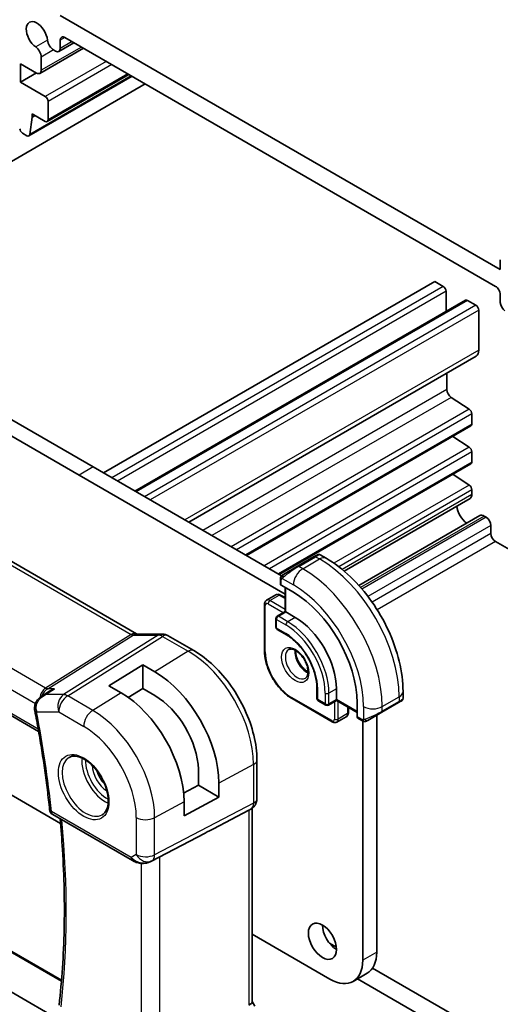
# Model space of a CAD drawing. Units: millimetres. Extents: x 14 to 2205, y 8 to 430.
# Drawn here: x 259 to 295, y 107 to 182 of the extents above; entities that cross this region are included whole.
import ezdxf

# ---------------------------------------------------------------- set-up
doc = ezdxf.new("R2010")
doc.units = ezdxf.units.MM
doc.layers.add('Visible (ISO)', color=7, linetype='Continuous', lineweight=35)
doc.layers.add('Visible Narrow (ISO)', color=7, linetype='Continuous', lineweight=25)

msp = doc.modelspace()

# ---------------------------------------------------------------- linework, layer by layer
at = {"layer": 'Visible (ISO)'}
for p, q in [((294.8897, 162.7328), (261.6556, 181.921)), ((261.6557, 179.427), (261.6557, 180.0431)), ((262.0092, 180.2472), (294.5361, 161.4673)), ((263.396, 179.4465), (260.1053, 177.5466)), ((261.146, 179.313), (261.3021, 179.2229)), ((262.6892, 179.8546), (261.5521, 179.1982)), ((260.2088, 177.7755), (260.2088, 178.7719)), ((258.6504, 178.267), (259.8553, 177.5714)), ((258.6504, 176.879), (258.6504, 178.267)), ((259.8524, 177.573), (258.6504, 176.879)), ((267.076, 177.3218), (259.2894, 172.8262)), ((266.8345, 177.4613), (260.6742, 173.9046)), ((245.0976, 163.4878), (268.0674, 176.7494)), ((260.5242, 175.7971), (258.6504, 176.879)), ((260.7363, 174.0419), (260.7363, 175.4297)), ((259.3492, 172.9285), (259.5342, 174.2461)), ((259.5342, 174.491), (260.5242, 173.9195)), ((259.5342, 174.2461), (259.5342, 174.491)), ((259.7463, 174.3685), (259.5342, 174.2461)), ((258.7976, 173.0383), (259.1394, 172.841)), ((294.8897, 163.4677), (294.8897, 162.7328)), ((289.9397, 161.8348), (264.9081, 147.3828)), ((290.5761, 161.4674), (289.9397, 161.8348)), ((290.7882, 159.5684), (290.7882, 161.0999)), ((294.8896, 160.8549), (294.8896, 160.2394)), ((292.2646, 160.4208), (267.2951, 146.0046)), ((293.051, 160.0385), (292.4146, 160.4059)), ((293.2631, 156.65), (293.2631, 159.6711)), ((264.1303, 147.8319), (245.1798, 158.7729)), ((263.0696, 147.2195), (244.1192, 158.1605)), ((293.056, 156.1922), (271.3528, 143.6619)), ((290.8589, 153.6822), (290.8589, 154.9238)), ((292.5381, 152.1965), (291.1878, 153.0851)), ((292.7355, 151.0627), (292.7355, 151.8382)), ((239.2945, 151.4771), (267.4216, 135.2379)), ((292.6733, 150.9254), (275.7227, 141.1389)), ((292.5381, 149.3245), (291.3055, 150.1356)), ((292.7355, 148.205), (292.7355, 148.9662)), ((292.6733, 148.0676), (278.1976, 139.7101)), ((278.6324, 138.2343), (263.0696, 147.2195)), ((278.3587, 139.617), (264.1303, 147.8319)), ((292.5381, 146.4667), (291.3055, 147.2779)), ((292.7355, 145.7517), (292.7355, 146.1084)), ((292.6008, 145.4541), (283.0999, 139.9688)), ((230.9368, 144.651), (260.0217, 127.8588)), ((293.3477, 144.1606), (284.2103, 138.8851)), ((293.8288, 144.0383), (293.6727, 144.1284)), ((294.1823, 142.8104), (294.1823, 143.4259)), ((313.752, 131.1036), (294.5359, 142.198)), ((280.8416, 141.0685), (279.5688, 140.3336)), ((280.8416, 141.0685), (281.0759, 141.2038)), ((281.2759, 141.2038), (281.7366, 140.9378)), ((278.5176, 139.7267), (279.5688, 140.3336)), ((278.2788, 138.9875), (278.2788, 139.3334)), ((278.4558, 139.561), (278.4558, 139.561)), ((279.2567, 138.3735), (278.3374, 138.9042)), ((278.6324, 138.7339), (278.6324, 136.9213)), ((277.2389, 137.7695), (277.946, 138.1778)), ((278.296, 138.1629), (278.6324, 137.9687)), ((277.0768, 133.9481), (277.0768, 137.459)), ((278.6324, 136.9213), (278.0253, 136.5707)), ((278.691, 136.8874), (278.6324, 136.9213)), ((278.691, 136.8874), (279.3981, 136.4792)), ((277.9253, 136.3975), (277.9253, 135.7443)), ((278.0253, 135.5711), (278.7324, 135.1629)), ((267.4325, 135.2199), (269.33, 135.2199)), ((269.7932, 135.0934), (271.7428, 133.9678)), ((265.3324, 131.3146), (267.878, 132.887)), ((267.878, 132.887), (268.7973, 132.3562)), ((267.878, 132.887), (267.878, 131.1052)), ((244.1192, 131.0528), (261.6719, 120.9188)), ((260.2302, 130.5127), (260.7939, 130.8784)), ((266.2517, 130.7839), (265.3324, 131.3146)), ((267.878, 131.1052), (266.7935, 130.4353)), ((268.7973, 130.5745), (267.878, 131.1052)), ((281.0366, 131.172), (281.0366, 130.3555)), ((282.5094, 131.0903), (282.5094, 130.2738)), ((287.5399, 130.8862), (287.5399, 130.3543)), ((282.1972, 128.5901), (279.1567, 130.3456)), ((281.1366, 130.1823), (281.7022, 129.8557)), ((282.5094, 130.2062), (281.9022, 129.8557)), ((282.5094, 130.2062), (282.5094, 130.2738)), ((282.5094, 130.2062), (284.0791, 129.2999)), ((287.381, 130.1471), (287.2056, 130.0458)), ((287.4398, 130.1811), (287.4008, 130.1585)), ((283.4165, 129.6825), (283.4165, 129.294)), ((284.0791, 128.9593), (284.0791, 130.0207)), ((285.9328, 129.3109), (287.2056, 130.0458)), ((282.5472, 128.5752), (283.2543, 128.9835)), ((284.4215, 128.6939), (284.122, 128.8669)), ((284.495, 110.5998), (284.495, 128.6571)), ((285.9328, 129.3109), (284.8816, 128.704)), ((285.5556, 111.2121), (285.5556, 129.0932)), ((276.5068, 125.7164), (276.5068, 122.7982)), ((272.0928, 123.8021), (272.0928, 125.0109)), ((270.9726, 123.199), (272.0928, 123.8021)), ((272.0928, 123.8021), (273.6384, 122.9098)), ((273.6384, 123.9712), (273.6384, 122.9098)), ((237.9337, 122.8322), (261.746, 109.0841)), ((273.6384, 122.9098), (271.0039, 121.4914)), ((260.8485, 106.534), (234.0829, 121.987)), ((271.0039, 121.4914), (271.0039, 122.5528)), ((273.2345, 120.5268), (275.8988, 121.9182)), ((276.0654, 122.0138), (275.9189, 121.9293)), ((276.1533, 122.0723), (276.1533, 107.4605)), ((261.0953, 121.587), (267.1044, 118.1176)), ((268.5027, 118.0605), (272.596, 120.1937)), ((276.1533, 112.5581), (282.0201, 109.1709)), ((282.5056, 111.5849), (281.9859, 111.8849)), ((294.5359, 104.6392), (285.244, 110.0039)), ((284.8308, 109.6099), (283.7701, 108.9975)), ((284.1058, 109.1913), (294.8894, 102.9654)), ((276.1533, 107.4835), (276.3582, 107.1285))]:
    msp.add_line(p, q, dxfattribs=at)
for centre, radius, start, end in [((278.1253, 136.3975), 0.2, 120, 180), ((278.1253, 135.7443), 0.2, 180, 240), ((281.2366, 130.3555), 0.2, 180, 240), ((281.8022, 130.0289), 0.2, 240, 300), ((261.3453, 122.02), 0.5, 186.011654, 240)]:
    msp.add_arc(centre, radius, start, end, dxfattribs=at)
for centre, major_axis, ratio, start_param, end_param in [((259.8879, 180.4099), (-0.57, 0.9873), 0.5773503, 4.0368291, 8.52957), ((261.146, 179.8438), (0.325, -0.5629), 0.5773503, 4.0368291, 5.4978014), ((262.0092, 179.839), (-0.25, 0.433), 0.5773503, 5.4977729, 7.0685977), ((259.7492, 179.0373), (-0.325, 0.5629), 0.5773503, 3.927005, 5.3879774), ((261.3021, 179.6312), (0.25, -0.433), 0.5773503, 5.4978014, 7.0685977), ((259.8553, 177.9796), (0.25, -0.433), 0.5773503, 5.4977729, 7.0685977), ((260.5242, 175.5522), (-0.15, 0.2598), 0.5773503, 3.9269766, 5.4977729), ((260.5242, 174.1644), (0.15, -0.2598), 0.5773503, 5.4977729, 7.0685692), ((258.7976, 173.2833), (0.15, -0.2598), 0.5773503, 4.0758665, 5.4977729), ((259.1394, 173.086), (0.15, -0.2598), 0.5773503, 5.4977729, 6.9196793), ((290.5761, 161.2224), (-0.15, 0.2598), 0.5773503, 3.9269908, 5.4977871), ((294.5361, 161.059), (0.25, -0.433), 0.5773503, 0.7853839, 2.3561803), ((292.4146, 160.161), (-0.15, 0.2598), 0.5773503, 5.4977871, 6.2831853), ((293.051, 159.7935), (-0.15, 0.2598), 0.5773503, 3.9269908, 5.4977198), ((295.2432, 160.0353), (0.25, -0.433), 0.5773503, 3.9269766, 5.4977729), ((292.556, 157.0583), (0.5, -0.866), 0.5773503, 0, 0.7853986), ((291.2125, 153.4781), (-0.25, 0.433), 0.5773503, 0.7853982, 2.2863813), ((292.5233, 151.9607), (-0.15, 0.2598), 0.5773503, 3.9269896, 5.427974), ((292.5233, 151.1852), (0.15, -0.2598), 0.5773503, 0, 0.785397), ((292.5233, 149.0886), (-0.15, 0.2598), 0.5773503, 3.9269909, 5.4279741), ((292.5233, 148.3274), (0.15, -0.2598), 0.5773503, 0, 0.7853983), ((292.5233, 146.2309), (-0.15, 0.2598), 0.5773503, 3.9269923, 5.4279741), ((292.2758, 146.017), (0.325, -0.5629), 0.5773503, 0, 0.785398), ((292.4146, 144.4842), (-0.57, 0.9873), 0.5773503, 0.8564709, 2.2851217), ((293.6727, 143.5977), (-0.325, 0.5629), 0.5773503, 5.4977871, 6.2831853), ((293.8288, 143.63), (-0.25, 0.433), 0.5773503, 3.9269908, 5.4977871), ((294.5359, 142.6063), (-0.25, 0.433), 0.5773503, 0.7853982, 2.3561945), ((278.4788, 138.9915), (0.2, 0.0063), 0.5971344, 3.1228774, 3.9082756), ((279.2567, 132.805), (-3.41, 5.9063), 0.5773503, 3.9269908, 5.4977871), ((279.3981, 132.8866), (2.2, -3.8105), 0.5773503, 0.7853982, 2.3561945), ((269.33, 134.4199), (0, 0.8), 0.7745967, 6.2805789, 6.2831853), ((269.3932, 134.4006), (0.4, 0.6928), 0.5773503, 0, 0.0069996), ((268.7973, 126.7662), (3.4232, -5.9291), 0.5773503, 0.7853982, 2.3561945), ((266.2517, 125.2965), (-3.3603, 5.8202), 0.5773503, 3.9269908, 5.4977871), ((268.7973, 126.7662), (-2.3321, 4.0393), 0.5773503, 3.9656897, 5.4977871), ((286.5399, 129.8924), (-0.999, -0.4665), 0.0949824, 3.0916866, 3.0972675), ((260.211, 129.6308), (-0.4994, -0.0246), 0.3050484, 0.0023919, 0.0026534), ((260.2213, 129.5438), (-0.491, -0.0943), 0.4204756, 6.280249, 6.2831853), ((284.2255, 129.0381), (-0.1054, -0.17), 0.5971344, 5.5165024, 6.3019005), ((275.7068, 122.7982), (0.8, 0), 0.5773503, 6.2761688, 6.2831853), ((275.3533, 122.5264), (0.7391, -0.4267), 0.7174389, 5.8555796, 5.8904862), ((247.9357, 108.4699), (35.7764, 17.8747), 0.0182752, 5.463727, 5.4886568), ((268.0493, 118.9519), (-0.9783, -0.5054), 0.9079628, 0.8024304, 1.5873239), ((268.0493, 118.9519), (0.1519, -0.9901), 0.9836509, 0.3275186, 0.3481633), ((282.5151, 112.6409), (0.75, -1.299), 0.5773503, 3.9269908, 5.4977871), ((283.0808, 112.641), (1.75, -3.0311), 0.5773503, 0, 0.785402), ((282.0201, 112.0286), (1.75, -3.0311), 0.5773503, 5.4978077, 7.0685873), ((275.3533, 107.2691), (0.7971, 0.2136), 0.3178372, 5.3779213, 6.1982261)]:
    msp.add_ellipse(centre, major_axis=major_axis, ratio=ratio, start_param=start_param, end_param=end_param, dxfattribs=at)
msp.add_ellipse((281.4544, 112.0285), major_axis=(-0.75, 1.299), ratio=0.5773503, dxfattribs=at)
for points, knots in [([(281.0761, 141.2039), (281.0761, 141.2039), (281.0761, 141.2039), (281.0762, 141.2039), (281.0762, 141.2039), (281.0763, 141.204), (281.0763, 141.204), (281.0765, 141.2041), (281.0766, 141.2042), (281.0769, 141.2043), (281.077, 141.2044), (281.0775, 141.2047), (281.0779, 141.2049), (281.0794, 141.2057), (281.0805, 141.2063), (281.0851, 141.2088), (281.0886, 141.2105), (281.1027, 141.217), (281.1138, 141.221), (281.1462, 141.2295), (281.1683, 141.2317), (281.2113, 141.2287), (281.2326, 141.2237), (281.2605, 141.2122), (281.2686, 141.2082), (281.2763, 141.2038)], [0, 0, 0, 0, 0.000025123, 0.000025123, 0.000045287, 0.000045287, 0.000065468, 0.000065468, 0.000106022, 0.000106022, 0.00015127, 0.00015127, 0.000280985, 0.000280985, 0.0006697, 0.0006697, 0.001836094, 0.001836094, 0.005347096, 0.005347096, 0.011862071, 0.011862071, 0.0182585, 0.0182585, 0.020937166, 0.020937166, 0.020937166, 0.020937166]), ([(281.7366, 140.9378), (282.3705, 140.5718), (282.9862, 140.1014), (284.144, 138.9985), (284.6859, 138.3659), (285.6554, 136.9928), (286.0828, 136.2525), (286.7872, 134.7264), (287.0641, 133.9407), (287.4403, 132.3866), (287.5399, 131.6182), (287.5399, 130.8862)], [4.712389, 4.712389, 4.712389, 4.712389, 5.0265482, 5.0265482, 5.3407075, 5.3407075, 5.6548668, 5.6548668, 5.969026, 5.969026, 6.2831853, 6.2831853, 6.2831853, 6.2831853]), ([(278.2788, 139.3334), (278.2788, 139.3696), (278.2817, 139.405), (278.2914, 139.4753), (278.2989, 139.5126), (278.3146, 139.5487)], [0, 0, 0, 0, 0.011946854, 0.011946854, 0.024187757, 0.024187757, 0.024187757, 0.024187757]), ([(278.3258, 139.5713), (278.3291, 139.5772), (278.3328, 139.5834), (278.3408, 139.5953), (278.3452, 139.6012), (278.3576, 139.6163), (278.3663, 139.6253), (278.3884, 139.6457), (278.4022, 139.6568), (278.4278, 139.6747), (278.4407, 139.6823), (278.4421, 139.6832)], [0, 0, 0, 0, 0.002122275, 0.002122275, 0.004320917, 0.004320917, 0.008043854, 0.008043854, 0.013347151, 0.013347151, 0.017512558, 0.017512558, 0.017512558, 0.017512558]), ([(278.3259, 139.5713), (278.326, 139.5716), (278.3262, 139.5719), (278.3268, 139.573), (278.3272, 139.5738), (278.3305, 139.5795), (278.3336, 139.5846), (278.343, 139.5986), (278.3498, 139.6073), (278.3717, 139.6313), (278.3885, 139.646), (278.4115, 139.6633), (278.4173, 139.6675), (278.4327, 139.6778), (278.4409, 139.6825), (278.4421, 139.6832)], [0, 0, 0, 0, 0.000106286, 0.000106286, 0.000389779, 0.000389779, 0.002144861, 0.002144861, 0.005458035, 0.005458035, 0.011987094, 0.011987094, 0.014150103, 0.014150103, 0.017664209, 0.017664209, 0.017664209, 0.017664209]), ([(278.5176, 139.7267), (278.5131, 139.7241), (278.5086, 139.7215), (278.504, 139.7189), (278.4994, 139.7162), (278.4948, 139.7135), (278.4902, 139.7109), (278.4856, 139.7082), (278.481, 139.7056), (278.4766, 139.7031), (278.4723, 139.7006), (278.4681, 139.6981), (278.4643, 139.6959), (278.4604, 139.6937), (278.457, 139.6917), (278.454, 139.69), (278.451, 139.6883), (278.4485, 139.6868), (278.4465, 139.6857), (278.4445, 139.6845), (278.443, 139.6837), (278.4421, 139.6832)], [0, 0, 0, 0, 0.071275, 0.071275, 0.071275, 0.14246065, 0.14246065, 0.14246065, 0.21364074, 0.21364074, 0.21364074, 0.28489899, 0.28489899, 0.28489899, 0.35632005, 0.35632005, 0.35632005, 0.42799051, 0.42799051, 0.42799051, 0.5, 0.5, 0.5, 0.5]), ([(277.2389, 137.7695), (277.2153, 137.7559), (277.1937, 137.7391), (277.1563, 137.7012), (277.1406, 137.6804), (277.115, 137.6371), (277.1051, 137.6148), (277.09, 137.57), (277.0849, 137.5475), (277.0782, 137.503), (277.0768, 137.4809), (277.0768, 137.459)], [2.35619449, 2.35619449, 2.35619449, 2.35619449, 2.51327412, 2.51327412, 2.67035376, 2.67035376, 2.82743339, 2.82743339, 2.98451302, 2.98451302, 3.14159265, 3.14159265, 3.14159265, 3.14159265]), ([(277.946, 138.1778), (277.9696, 138.1914), (277.995, 138.2017), (278.0464, 138.2151), (278.0724, 138.2183), (278.1226, 138.2189), (278.1469, 138.2163), (278.1932, 138.2069), (278.2153, 138.2002), (278.2572, 138.1836), (278.277, 138.1739), (278.296, 138.1629)], [3.92699082, 3.92699082, 3.92699082, 3.92699082, 4.08407045, 4.08407045, 4.24115008, 4.24115008, 4.39822972, 4.39822972, 4.55530935, 4.55530935, 4.71238898, 4.71238898, 4.71238898, 4.71238898]), ([(269.3316, 135.2197), (269.4262, 135.2197), (269.5217, 135.2041), (269.6684, 135.1561), (269.7244, 135.1314), (269.7776, 135.1018)], [0, 0, 0, 0, 0.028561726, 0.028561726, 0.046974271, 0.046974271, 0.046974271, 0.046974271]), ([(278.7324, 135.1629), (278.9649, 135.0287), (279.2009, 134.8504), (279.6543, 134.4212), (279.8716, 134.1701), (280.2639, 133.6199), (280.4387, 133.3207), (280.7265, 132.7061), (280.8396, 132.3908), (280.9927, 131.7786), (281.033, 131.4818), (281.0365, 131.197), (281.0366, 131.1844), (281.0366, 131.172)], [4.712389, 4.712389, 4.712389, 4.712389, 5.0218045, 5.0218045, 5.3328087, 5.3328087, 5.6452342, 5.6452342, 5.957701, 5.957701, 6.2688047, 6.2688047, 6.2831853, 6.2831853, 6.2831853, 6.2831853]), ([(271.7428, 133.9678), (272.2627, 133.6677), (272.7679, 133.2817), (273.7184, 132.3764), (274.1634, 131.8569), (274.9595, 130.7293), (275.3105, 130.1213), (275.8889, 128.8681), (276.1164, 128.223), (276.4252, 126.9472), (276.5068, 126.3166), (276.5068, 125.7164)], [1.5707963, 1.5707963, 1.5707963, 1.5707963, 1.8849556, 1.8849556, 2.1991149, 2.1991149, 2.5132741, 2.5132741, 2.8274334, 2.8274334, 3.1415927, 3.1415927, 3.1415927, 3.1415927]), ([(279.1567, 130.3456), (278.9336, 130.4743), (278.7142, 130.6416), (278.2996, 131.0366), (278.1044, 131.2643), (277.7547, 131.7595), (277.6003, 132.0269), (277.3463, 132.5773), (277.2467, 132.8603), (277.1119, 133.4169), (277.0768, 133.6905), (277.0768, 133.9481)], [1.5707963, 1.5707963, 1.5707963, 1.5707963, 1.8849556, 1.8849556, 2.1991149, 2.1991149, 2.5132741, 2.5132741, 2.8274334, 2.8274334, 3.1415927, 3.1415927, 3.1415927, 3.1415927]), ([(278.9145, 134.0508), (278.9487, 134.0705), (278.9871, 134.0835), (279.1021, 134.0975), (279.1891, 134.0874), (279.3678, 134.0215), (279.4546, 133.9752), (279.6299, 133.8504), (279.7183, 133.772), (279.8876, 133.5891), (279.9682, 133.4843), (280.1116, 133.2589), (280.1743, 133.1383), (280.2744, 132.8954), (280.3118, 132.7732), (280.3582, 132.5419), (280.3676, 132.4327), (280.3606, 132.2402), (280.3447, 132.1566), (280.2947, 132.019), (280.2605, 131.9668), (280.2042, 131.912), (280.1851, 131.8976), (280.1645, 131.8857)], [3.9269908, 3.9269908, 3.9269908, 3.9269908, 4.1682333, 4.1682333, 4.5336474, 4.5336474, 4.8284027, 4.8284027, 5.1233008, 5.1233008, 5.4230349, 5.4230349, 5.7252535, 5.7252535, 6.0266107, 6.0266107, 6.3239405, 6.3239405, 6.6170509, 6.6170509, 6.9235217, 6.9235217, 7.0685835, 7.0685835, 7.0685835, 7.0685835]), ([(279.4215, 133.9892), (279.4207, 133.9439), (279.4226, 133.8961), (279.4375, 133.7393), (279.4611, 133.6235), (279.5349, 133.3855), (279.5854, 133.2633), (279.7088, 133.0264), (279.7819, 132.9118), (279.9423, 132.7037), (280.0294, 132.6101), (280.2006, 132.4595), (280.2842, 132.4001), (280.3646, 132.3556)], [3.1209571, 3.1209571, 3.1209571, 3.1209571, 3.2576064, 3.2576064, 3.5525045, 3.5525045, 3.8522385, 3.8522385, 4.1544572, 4.1544572, 4.4558144, 4.4558144, 4.7330245, 4.7330245, 4.7330245, 4.7330245]), ([(261.2253, 131.0861), (261.2239, 131.0856), (261.2224, 131.0851), (261.0901, 131.04), (260.9635, 130.9816), (260.8287, 130.9005), (260.8112, 130.8896), (260.7939, 130.8784)], [-0.000457078, -0.000457078, -0.000457078, -0.000457078, 0, 0, 0.041825352, 0.041825352, 0.048131332, 0.048131332, 0.048131332, 0.048131332]), ([(259.7179, 129.6061), (259.7135, 129.7098), (259.7268, 129.8159), (259.7865, 130.0109), (259.832, 130.1025), (259.9496, 130.2738), (260.025, 130.3541), (260.1474, 130.4549), (260.1885, 130.485), (260.231, 130.5128)], [0, 0, 0, 0, 0.03143621, 0.03143621, 0.06175538, 0.06175538, 0.09451955, 0.09451955, 0.1099065, 0.1099065, 0.1099065, 0.1099065]), ([(287.4008, 130.1585), (287.4007, 130.1584), (287.4006, 130.1584), (287.4003, 130.1582), (287.4002, 130.1582), (287.3986, 130.1573), (287.3972, 130.1564), (287.3938, 130.1544), (287.3917, 130.1533), (287.3839, 130.1488), (287.3778, 130.1452), (287.3587, 130.1342), (287.3444, 130.1259), (287.3147, 130.1088), (287.2998, 130.1002), (287.2782, 130.0877), (287.2727, 130.0845), (287.2652, 130.0802), (287.2633, 130.0791), (287.2518, 130.0725), (287.2418, 130.0667), (287.2277, 130.0586), (287.2238, 130.0563), (287.2169, 130.0523), (287.2139, 130.0506), (287.2097, 130.0482), (287.2086, 130.0475), (287.207, 130.0466), (287.2066, 130.0464), (287.2061, 130.0461), (287.2059, 130.046), (287.2057, 130.0459), (287.2056, 130.0458), (287.2056, 130.0458)], [0, 0, 0, 0, 0.00011475, 0.00011475, 0.000252449, 0.000252449, 0.001721314, 0.001721314, 0.003679883, 0.003679883, 0.00890595, 0.00890595, 0.018631946, 0.018631946, 0.026913574, 0.026913574, 0.029668342, 0.029668342, 0.030586369, 0.030586369, 0.035180095, 0.035180095, 0.036901546, 0.036901546, 0.038192569, 0.038192569, 0.038676674, 0.038676674, 0.038858212, 0.038858212, 0.038915587, 0.038915587, 0.038944275, 0.038944275, 0.038944275, 0.038944275]), ([(287.5394, 130.3505), (287.5391, 130.3301), (287.5355, 130.3095), (287.5223, 130.2702), (287.5122, 130.251), (287.4871, 130.2177), (287.4719, 130.2029), (287.4527, 130.1892), (287.4502, 130.1875), (287.4463, 130.185), (287.445, 130.1842), (287.4431, 130.183), (287.4425, 130.1826), (287.4415, 130.182), (287.4411, 130.1818), (287.4407, 130.1815), (287.4405, 130.1814), (287.4402, 130.1813), (287.4402, 130.1812), (287.44, 130.1811), (287.4399, 130.1811), (287.4398, 130.1811)], [0.000288122, 0.000288122, 0.000288122, 0.000288122, 0.006407737, 0.006407737, 0.012744814, 0.012744814, 0.018937053, 0.018937053, 0.019846184, 0.019846184, 0.020301778, 0.020301778, 0.020530024, 0.020530024, 0.020644933, 0.020644933, 0.020703667, 0.020703667, 0.020734256, 0.020734256, 0.020766251, 0.020766251, 0.020766251, 0.020766251]), ([(259.7303, 129.4495), (259.8276, 128.9429), (259.9203, 128.4376), (260.0968, 127.43), (260.1805, 126.9276), (260.3387, 125.9262), (260.4133, 125.4271), (260.5533, 124.4324), (260.6187, 123.9368), (260.7403, 122.9493), (260.7965, 122.4575), (260.848, 121.9676)], [2.89717339, 2.89717339, 2.89717339, 2.89717339, 2.92030581, 2.92030581, 2.94343822, 2.94343822, 2.96657064, 2.96657064, 2.98970306, 2.98970306, 3.01283547, 3.01283547, 3.01283547, 3.01283547]), ([(282.1972, 128.5901), (282.2162, 128.5791), (282.2361, 128.5694), (282.278, 128.5528), (282.3, 128.5461), (282.3463, 128.5367), (282.3706, 128.5341), (282.4209, 128.5347), (282.4468, 128.5379), (282.4982, 128.5513), (282.5237, 128.5616), (282.5472, 128.5752)], [4.71238898, 4.71238898, 4.71238898, 4.71238898, 4.86946861, 4.86946861, 5.02654825, 5.02654825, 5.18362788, 5.18362788, 5.34070751, 5.34070751, 5.49778714, 5.49778714, 5.49778714, 5.49778714]), ([(283.4165, 129.294), (283.4165, 129.2721), (283.415, 129.25), (283.4084, 129.2055), (283.4032, 129.183), (283.3881, 129.1382), (283.3782, 129.1159), (283.3526, 129.0726), (283.3369, 129.0518), (283.2995, 129.014), (283.2779, 128.9971), (283.2543, 128.9835)], [6.28318531, 6.28318531, 6.28318531, 6.28318531, 6.44026494, 6.44026494, 6.59734457, 6.59734457, 6.75442421, 6.75442421, 6.91150384, 6.91150384, 7.06858347, 7.06858347, 7.06858347, 7.06858347]), ([(284.6256, 128.6172), (284.6035, 128.6197), (284.5823, 128.6247), (284.5363, 128.6392), (284.5122, 128.6492), (284.4659, 128.6702), (284.4433, 128.6814), (284.4215, 128.6939)], [0, 0, 0, 0, 0.006891672, 0.006891672, 0.015894404, 0.015894404, 0.024201697, 0.024201697, 0.024201697, 0.024201697]), ([(284.8046, 128.6596), (284.7995, 128.6567), (284.7944, 128.6539), (284.7736, 128.6434), (284.7571, 128.6365), (284.7268, 128.6261), (284.713, 128.6221), (284.6914, 128.618), (284.6835, 128.6169), (284.6674, 128.6155), (284.6591, 128.6153), (284.6512, 128.6155)], [0, 0, 0, 0, 0.001795749, 0.001795749, 0.007148359, 0.007148359, 0.011407354, 0.011407354, 0.013805933, 0.013805933, 0.016256801, 0.016256801, 0.016256801, 0.016256801]), ([(284.8058, 128.6603), (284.8071, 128.661), (284.8095, 128.6624), (284.813, 128.6645), (284.8164, 128.6664), (284.8208, 128.6689), (284.8261, 128.672), (284.8311, 128.6749), (284.8368, 128.6782), (284.8428, 128.6817), (284.849, 128.6852), (284.8555, 128.689), (284.862, 128.6927), (284.8686, 128.6965), (284.8752, 128.7004), (284.8816, 128.704)], [0.5, 0.5, 0.5, 0.5, 0.60524772, 0.60524772, 0.60524772, 0.707891, 0.707891, 0.707891, 0.80414857, 0.80414857, 0.80414857, 0.90207429, 0.90207429, 0.90207429, 1, 1, 1, 1]), ([(262.3147, 125.9102), (262.4489, 125.9877), (262.6104, 126.0224), (262.9602, 125.9922), (263.1391, 125.9409), (263.5025, 125.7646), (263.6861, 125.6435), (264.045, 125.3406), (264.2201, 125.1588), (264.5431, 124.7514), (264.6907, 124.5256), (264.9416, 124.0542), (265.0449, 123.8086), (265.1963, 123.3248), (265.2445, 123.0866), (265.2832, 122.6443), (265.2739, 122.4402), (265.2042, 122.0855), (265.1436, 121.9357), (264.995, 121.7145), (264.9111, 121.6358), (264.8147, 121.5801)], [0.7853982, 0.7853982, 0.7853982, 0.7853982, 1.1687809, 1.1687809, 1.4910692, 1.4910692, 1.7977119, 1.7977119, 2.1056287, 2.1056287, 2.415708, 2.415708, 2.7263534, 2.7263534, 3.0357418, 3.0357418, 3.3427061, 3.3427061, 3.6513922, 3.6513922, 3.9269908, 3.9269908, 3.9269908, 3.9269908]), ([(276.5062, 122.7804), (276.5047, 122.6851), (276.4887, 122.5896), (276.4277, 122.408), (276.3814, 122.3198), (276.2647, 122.1656), (276.1931, 122.0973), (276.0974, 122.0331), (276.0812, 122.023), (276.0648, 122.0135)], [0.001458136, 0.001458136, 0.001458136, 0.001458136, 0.03025981, 0.03025981, 0.05962586, 0.05962586, 0.088639224, 0.088639224, 0.094368414, 0.094368414, 0.094368414, 0.094368414]), ([(261.5612, 107.216), (261.6675, 108.1378), (261.7528, 109.0751), (261.8808, 110.9786), (261.9237, 111.9447), (261.9668, 113.9033), (261.967, 114.8958), (261.9249, 116.9047), (261.8826, 117.9211), (261.7713, 119.7171), (261.7118, 120.492), (261.6403, 121.2723)], [3.01737535, 3.01737535, 3.01737535, 3.01737535, 3.06694199, 3.06694199, 3.11650864, 3.11650864, 3.16607529, 3.16607529, 3.21564193, 3.21564193, 3.25274828, 3.25274828, 3.25274828, 3.25274828]), ([(267.7239, 117.9107), (267.6103, 117.9253), (267.4988, 117.9521), (267.2915, 118.0223), (267.1937, 118.0661), (267.1042, 118.1178)], [0, 0, 0, 0, 0.034532371, 0.034532371, 0.068710886, 0.068710886, 0.068710886, 0.068710886]), ([(268.5064, 118.0625), (268.4883, 118.0529), (268.4699, 118.0438), (268.3957, 118.0086), (268.3381, 117.9857), (268.132, 117.9192), (267.9735, 117.8961), (267.7868, 117.9053), (267.7552, 117.9081), (267.7238, 117.9122)], [0, 0, 0, 0, 0.006197922, 0.006197922, 0.024825886, 0.024825886, 0.071562805, 0.071562805, 0.081096086, 0.081096086, 0.081096086, 0.081096086])]:
    msp.add_open_spline(points, degree=3, knots=knots, dxfattribs=at)
for points in [[(278.3146, 139.5487), (278.318, 139.5565), (278.3219, 139.5642), (278.3258, 139.5713)], [(278.3146, 139.5487), (278.3146, 139.5487), (278.3146, 139.5487), (278.3146, 139.5487)], [(278.3258, 139.5713), (278.3258, 139.5713), (278.3258, 139.5713), (278.3258, 139.5713)], [(267.4186, 135.2391), (267.436, 135.2291), (267.4495, 135.2231), (267.4577, 135.2199)], [(260.4987, 130.6336), (260.4987, 130.6336), (260.4987, 130.6336), (260.4987, 130.6336)], [(259.7303, 129.4501), (259.7205, 129.5013), (259.7143, 129.5537), (259.7117, 129.6064)], [(284.6256, 128.6172), (284.6256, 128.6172), (284.6256, 128.6172), (284.6256, 128.6172)], [(284.6505, 128.6155), (284.6425, 128.6157), (284.634, 128.6163), (284.6256, 128.6172)], [(284.6505, 128.6155), (284.6508, 128.6155), (284.651, 128.6155), (284.6512, 128.6155)]]:
    msp.add_open_spline(points, degree=3, dxfattribs=at)
at = {"layer": 'Visible Narrow (ISO)'}
for p, q in [((260.6892, 180.0493), (259.7996, 179.5357)), ((262.0092, 180.2472), (261.6557, 180.0431)), ((262.5427, 179.9392), (261.6557, 179.427)), ((263.2496, 179.5311), (260.2088, 177.7755)), ((261.146, 179.313), (260.2088, 178.7719)), ((265.1206, 178.4508), (260.5242, 175.7971)), ((265.5448, 178.2059), (260.7363, 175.4297)), ((267.0173, 177.3557), (259.3492, 172.9285)), ((266.7466, 177.512), (260.7363, 174.0419)), ((290.5761, 161.4674), (265.5445, 147.0154)), ((290.7882, 161.0999), (265.9688, 146.7704)), ((292.4146, 160.4059), (267.383, 145.9539)), ((293.051, 160.0385), (268.0194, 145.5865)), ((293.2631, 159.6711), (268.4436, 145.3415)), ((293.2631, 156.65), (271.0599, 143.831)), ((290.8589, 153.6822), (272.428, 143.0411)), ((291.1878, 153.0851), (273.1096, 142.6476)), ((292.5381, 152.1965), (274.5543, 141.8135)), ((292.7355, 151.8382), (274.9633, 141.5774)), ((238.8748, 151.4257), (267.0019, 135.1865)), ((292.7355, 151.0627), (275.6349, 141.1897)), ((292.5381, 149.3245), (277.0416, 140.3775)), ((292.7355, 148.9662), (277.4505, 140.1414)), ((292.7355, 148.205), (278.1097, 139.7608)), ((260.5452, 131.1343), (232.3108, 147.4354)), ((264.1303, 147.8319), (263.0696, 147.2195)), ((292.5381, 146.4667), (282.3207, 140.5677)), ((231.3781, 146.3699), (259.7773, 129.9736)), ((292.7355, 146.1084), (282.683, 140.3046)), ((292.7355, 145.7517), (282.944, 140.0986)), ((259.9887, 128.047), (230.8825, 144.8514)), ((293.6727, 144.1284), (284.339, 138.7396)), ((293.8288, 144.0383), (284.4426, 138.6192)), ((294.1823, 143.4259), (284.8908, 138.0614)), ((294.1823, 142.8104), (285.2066, 137.6282)), ((294.5359, 142.198), (285.5975, 137.0374)), ((279.6688, 140.3237), (280.9416, 141.0586)), ((279.9638, 140.1534), (281.2366, 140.8883)), ((280.9416, 141.0586), (281.2366, 140.8883)), ((279.9638, 140.1534), (279.6688, 140.3237)), ((278.3374, 138.9042), (278.3374, 139.2517)), ((278.4039, 139.421), (279.2567, 138.9287)), ((278.691, 136.8874), (278.691, 138.7001)), ((277.4889, 137.7448), (278.196, 138.153)), ((278.6324, 137.0846), (277.4889, 137.7448)), ((278.196, 138.153), (278.6324, 137.9011)), ((277.1353, 133.8664), (277.1353, 137.3773)), ((277.3475, 137.4998), (278.491, 136.8396)), ((278.1253, 136.5608), (278.691, 136.8874)), ((277.9839, 136.3159), (278.691, 135.9076)), ((277.9839, 135.6627), (277.9839, 136.3159)), ((278.8324, 136.1526), (278.1253, 136.5608)), ((279.3981, 136.4792), (278.8324, 136.1526)), ((278.691, 135.2544), (277.9839, 135.6627)), ((267.0019, 135.1865), (260.5452, 131.1343)), ((260.7032, 131.0861), (267.1599, 135.1383)), ((269.0574, 135.1383), (261.8995, 130.646)), ((262.2155, 130.5497), (269.3734, 135.042)), ((267.1599, 135.1383), (269.0574, 135.1383)), ((269.3734, 135.042), (271.3231, 133.9164)), ((271.3231, 133.9164), (268.7973, 132.3562)), ((260.547, 130.646), (261.2253, 131.0861)), ((261.2253, 131.0861), (260.7032, 131.0861)), ((281.0951, 130.2738), (281.0951, 131.0903)), ((282.5094, 131.0903), (281.9437, 130.7637)), ((261.8995, 130.646), (260.547, 130.646)), ((264.1057, 129.4584), (262.2155, 130.5497)), ((266.2517, 130.7839), (264.1057, 129.4584)), ((282.1558, 128.6817), (279.1152, 130.4371)), ((281.6608, 129.9472), (281.0951, 130.2738)), ((281.6608, 130.7637), (281.6608, 129.9472)), ((281.9437, 129.9472), (281.9437, 130.7637)), ((282.5094, 130.2738), (281.9437, 129.9472)), ((282.3679, 130.1245), (282.3679, 128.8041)), ((284.0791, 129.3675), (282.5094, 130.2738)), ((282.6508, 128.8041), (282.6508, 130.1245)), ((285.9742, 129.7431), (287.247, 130.4779)), ((287.247, 130.1373), (285.9742, 129.4025)), ((287.247, 130.4779), (287.247, 130.1373)), ((259.8677, 129.3397), (261.5331, 129.3397)), ((261.5331, 129.3397), (263.4232, 128.2484)), ((283.3579, 129.7163), (283.3579, 129.2124)), ((284.56, 129.7431), (284.56, 128.7584)), ((285.9742, 129.4025), (285.9742, 129.7431)), ((283.3579, 129.2124), (282.6508, 128.8041)), ((284.3801, 128.7855), (284.0791, 128.9593)), ((276.2524, 125.3786), (273.6384, 123.9712)), ((276.2524, 125.3786), (276.2524, 122.4604)), ((237.8386, 122.825), (261.7411, 109.0249)), ((268.576, 118.1019), (276.0454, 122.0029)), ((271.0039, 122.5528), (268.7829, 121.3571)), ((276.2524, 122.4604), (268.7829, 118.5594)), ((276.0454, 122.0029), (275.8988, 121.9182)), ((275.8988, 121.9182), (275.8988, 107.2017)), ((267.0008, 118.3465), (260.9917, 121.8159)), ((267.3938, 121.3711), (267.3938, 118.5734)), ((268.7829, 118.5594), (268.7829, 121.3571)), ((273.2345, 120.5268), (268.5244, 118.0722)), ((267.3938, 118.5734), (267.0008, 118.3465)), ((269.1612, 103.4525), (269.1612, 118.4037)), ((267.7721, 117.9069), (267.7721, 103.5981)), ((268.5244, 118.0722), (268.576, 118.1019)), ((285.5556, 111.2121), (284.495, 110.5998))]:
    msp.add_line(p, q, dxfattribs=at)
for centre, major_axis, ratio, start_param, end_param in [((280.3759, 140.5687), (0.9035, 0.6319), 0.0949824, 0.0443278, 0.8297261), ((280.9416, 140.8953), (-0.1, 0.1732), 0.5773503, 5.4977871, 6.2831853), ((281.2366, 140.0718), (0.5, 0.866), 0.5773503, 0, 0.7853982), ((281.2366, 133.9481), (4.25, -7.3612), 0.5773503, 0.7853982, 2.3561945), ((279.1031, 139.8338), (0.9035, 0.6319), 0.0949824, 0.8297261, 2.2672599), ((279.9638, 139.3369), (0.5, 0.866), 0.5773503, 0.7853982, 2.3561945), ((279.6688, 140.1604), (-0.1, 0.1732), 0.5773503, 5.4977871, 6.2831853), ((279.9638, 133.2132), (-4.25, 7.3612), 0.5773503, 3.9269908, 5.4977871), ((278.4788, 139.3334), (-0.2, 0), 0.5773503, 0, 0.7853982), ((278.6176, 139.5535), (0.1, -0.1732), 0.7583684, 3.8799453, 4.618298), ((278.6176, 139.5535), (-0.1, 0.1732), 0.7583684, 0, 0.7383527), ((279.2567, 132.805), (3.75, -6.4952), 0.5773503, 0.7853982, 2.3561945), ((277.3475, 137.2549), (-0.15, 0.2598), 0.5773503, 5.4977871, 7.0685835), ((277.4889, 137.3365), (-0.25, 0.433), 0.5773503, 5.4977871, 6.2831853), ((277.4889, 137.5815), (-0.1, -0.1732), 0.5773503, 3.9269908, 5.4977871), ((278.196, 137.7448), (-0.25, 0.433), 0.5773503, 5.4977871, 6.2831853), ((278.196, 137.9897), (0.1, 0.1732), 0.5773503, 0, 0.7853982), ((277.2768, 137.459), (-0.2, 0), 0.5773503, 0, 0.7853982), ((278.1253, 136.3975), (-0.2, 0), 0.5773503, 0, 0.7853982), ((278.1253, 136.3975), (0.1, 0.1732), 0.5773503, 0.7853982, 2.3561945), ((278.1253, 136.3975), (-0.1, 0.1732), 0.5773503, 5.4977871, 6.2831853), ((278.8324, 135.9893), (-0.1, -0.1732), 0.5773503, 3.9269908, 5.4977871), ((278.8324, 132.56), (-2.2, 3.8105), 0.5773503, 3.9269908, 5.4977871), ((267.0216, 134.5451), (0.4, 0.6928), 0.5773503, 0.0069657, 0.8203047), ((278.1253, 135.7443), (-0.2, 0), 0.5773503, 0, 0.7853982), ((278.1253, 135.7443), (-0.1, -0.1732), 0.5773503, 5.4977871, 6.2831853), ((278.691, 132.4784), (2.1, -3.6373), 0.5773503, 0.7853982, 2.3561945), ((267.0214, 135.6073), (0.2224, -0.4497), 0.5995928, 5.5377368, 6.0010968), ((267.4325, 134.4199), (0, 0.8), 0.7745967, 0, 0.4554409), ((269.33, 134.4199), (0, 0.8), 0.7745967, 0, 0.4554409), ((269.3932, 134.2372), (0.5254, -0.8509), 0.5647932, 2.3394706, 2.8028306), ((269.3932, 134.4006), (0.4, 0.6928), 0.5773503, 0.0069996, 0.8203047), ((278.8324, 135.3361), (-0.1, -0.1732), 0.5773503, 5.4977871, 6.2831853), ((278.691, 132.4784), (-1.7, 2.9445), 0.5773503, 3.9269908, 5.4977871), ((271.3428, 133.275), (0.4, 0.6928), 0.5773503, 0, 0.8203047), ((271.3231, 128.2245), (3.4855, -6.0371), 0.5773503, 0.7853982, 2.3561945), ((277.2768, 133.9481), (-0.2, 0), 0.5773503, 0, 0.7853982), ((279.1152, 132.7233), (-1.4, 2.4249), 0.5773503, 0.7853982, 2.3561945), ((279.5395, 132.9683), (0.625, -1.0825), 0.5773503, 3.1415927, 6.2831853), ((280.2466, 133.3765), (0.625, -1.0825), 0.5773503, 3.7960135, 5.6287644), ((260.8201, 130.188), (-0.0941, -1.042), 0.714201, 3.6426, 4.5574163), ((260.8201, 130.188), (0.3524, 0.9746), 0.636143, 0.6815259, 1.4565354), ((260.5329, 131.5351), (0.2658, -0.4235), 0.5615869, 5.4769295, 5.9402895), ((281.2366, 131.172), (-0.2, 0), 0.5773503, 0, 0.7853982), ((286.5399, 130.8862), (1, 0), 0.5773503, 5.4977871, 6.2831853), ((260.8201, 130.188), (0.3524, 0.9746), 0.636143, 1.4567988, 1.4573255), ((262.2402, 129.7479), (0, -1), 0.7745967, 3.5970336, 5.1329233), ((262.2402, 129.7479), (0.5, 0.866), 0.5773503, 0.8203047, 2.3561945), ((262.2402, 129.7479), (-0.5316, 0.847), 0.5615869, 5.4769295, 5.9402895), ((279.2567, 130.5188), (-0.1, -0.1732), 0.5773503, 5.4977871, 6.2831853), ((281.2366, 130.3555), (-0.2, 0), 0.5773503, 0, 0.7853982), ((281.2366, 130.3555), (-0.1, -0.1732), 0.5773503, 5.4977871, 6.2831853), ((281.8022, 130.8454), (-0.2, 0), 0.5773503, 0.7853982, 2.3561945), ((287.1056, 130.219), (0.1, -0.1732), 0.5773503, 0, 0.7853982), ((286.5399, 129.8924), (-0.999, -0.4665), 0.0949824, 2.3118665, 3.0916866), ((260.211, 129.6308), (-0.4994, -0.0246), 0.3050484, 0.0026535, 0.701839), ((260.2213, 129.5438), (-0.491, -0.0943), 0.4204756, 0, 0.6897394), ((260.5688, 129.7548), (0.1365, 1.0027), 0.7287766, 1.9114248, 2.0943617), ((209.0114, 144.0555), (-37.0625, 64.1941), 0.5773503, 4.055748, 4.1714101), ((264.1304, 128.6566), (-0.5, -0.866), 0.5773503, 3.9618974, 5.4977871), ((264.1057, 124.0575), (-3.3073, 5.7285), 0.5773503, 3.9269908, 5.4977871), ((281.8022, 130.0289), (-0.1, -0.1732), 0.5773503, 5.4977871, 6.2831853), ((281.8022, 130.0289), (-0.2, 0), 0.5773503, 0.7853982, 2.3561945), ((281.8022, 130.0289), (0.1, -0.1732), 0.5773503, 0, 0.7853982), ((285.2671, 130.1513), (1, 0), 0.5773503, 3.9269908, 5.4977871), ((285.2671, 129.1575), (-0.999, -0.4665), 0.0949824, 0.8743328, 2.3118665), ((285.8328, 129.4841), (0.1, -0.1732), 0.5773503, 0, 0.7853982), ((282.1558, 128.9266), (0.15, -0.2598), 0.5773503, 5.4977871, 7.0685835), ((282.2972, 128.7633), (-0.1, -0.1732), 0.5773503, 5.4977871, 6.2831853), ((282.5094, 128.8858), (0.2, 0), 0.5773503, 3.9269908, 5.4977871), ((282.2972, 129.0082), (0.25, -0.433), 0.5773503, 0, 0.7853982), ((283.0043, 129.4165), (0.25, -0.433), 0.5773503, 0, 0.7853982), ((283.2165, 129.294), (0.2, 0), 0.5773503, 5.4977871, 6.2831853), ((284.5215, 128.8672), (-0.1, -0.1732), 0.5773503, 5.4977871, 6.2831853), ((284.7816, 128.8772), (0.1, -0.1732), 0.7583684, 4.8064799, 5.5448326), ((284.7816, 128.8772), (0.1, -0.1732), 0.7583684, 5.5448326, 6.2831853), ((263.4232, 123.6635), (2.8076, -4.863), 0.5773503, 0.7853982, 2.3561945), ((263.5647, 123.7452), (1.25, -2.1651), 0.5773503, 3.1415927, 6.2831853), ((265.0496, 124.6025), (1.25, -2.1651), 0.5773503, 3.8044773, 5.6203006), ((265.191, 124.6841), (-1.15, 1.9919), 0.5773503, 0.7362546, 2.4053381), ((275.7068, 125.7164), (0.8, 0), 0.5773503, 5.4628806, 6.2831853), ((265.191, 124.6841), (0.8, -1.3856), 0.5773503, 3.9443135, 5.4804644), ((265.3324, 124.7658), (-0.7, 1.2124), 0.5773503, 1.1144015, 2.0271912), ((275.7068, 122.7982), (0.8, 0), 0.5773503, 5.4628806, 6.2761688), ((261.3453, 122.02), (-0.4973, -0.0524), 0.4984383, 0, 0.7287997), ((275.5653, 122.8799), (0.4704, -0.8825), 0.5676344, 0.01965, 0.8045435), ((275.6654, 122.7067), (0.4, -0.6928), 0.8164966, 6.2482787, 6.2820632), ((261.3453, 122.02), (-0.25, -0.433), 0.5773503, 5.4977871, 6.2831853), ((209.7185, 144.4638), (-37.045, 64.1638), 0.5773503, 3.8052162, 4.0393972), ((268.1009, 121.7794), (-1, 0), 0.5773503, 0.7853982, 2.3212879), ((267.3544, 118.5507), (-0.25, -0.433), 0.5773503, 5.4977871, 6.2823812), ((267.6956, 118.7477), (-0.9633, 0.5048), 0.6782561, 1.1651257, 1.9161219), ((268.1009, 118.9817), (-1, 0), 0.5773503, 0.7853982, 2.3212879), ((268.1009, 118.9817), (0.5, -0.866), 0.8164966, 4.712389, 6.2482787), ((268.1009, 118.9817), (0.4629, -0.8864), 0.5651364, 0.0244258, 0.8093194), ((267.7873, 118.4067), (-0.0635, -0.496), 0.1438639, 5.8425822, 6.2793813)]:
    msp.add_ellipse(centre, major_axis=major_axis, ratio=ratio, start_param=start_param, end_param=end_param, dxfattribs=at)
for centre, major_axis in [((279.3981, 132.8866), (-0.725, 1.2557)), ((263.4232, 123.6635), (1.35, -2.3383))]:
    msp.add_ellipse(centre, major_axis=major_axis, ratio=0.5773503, dxfattribs=at)
for points in [[(278.3178, 139.5516), (278.3143, 139.5438), (278.308, 139.5276), (278.2995, 139.5004), (278.292, 139.4681), (278.2855, 139.4275), (278.2805, 139.3799), (278.2788, 139.3499), (278.2788, 139.3334)], [(278.3178, 139.5516), (278.3142, 139.5383), (278.3132, 139.5113), (278.3367, 139.4548), (278.3676, 139.411), (278.3851, 139.3927)], [(278.3178, 139.5516), (278.3161, 139.5505), (278.315, 139.5495), (278.3146, 139.5487)], [(278.3178, 139.5516), (278.3248, 139.5673), (278.3403, 139.596), (278.3837, 139.6429), (278.4225, 139.6718), (278.4421, 139.6832)], [(278.3178, 139.5516), (278.3193, 139.5526), (278.3232, 139.5549), (278.3322, 139.5597), (278.3464, 139.5664), (278.3662, 139.5766), (278.3929, 139.5916), (278.4242, 139.6106), (278.4445, 139.6238), (278.4552, 139.6306)], [(260.547, 130.646), (260.4338, 130.6199), (260.3267, 130.5755), (260.2307, 130.5132)], [(284.6297, 128.6185), (284.6195, 128.6196), (284.5989, 128.6228), (284.5649, 128.6313), (284.5233, 128.6456), (284.4709, 128.6681), (284.4387, 128.684), (284.4215, 128.6939)], [(284.6297, 128.6185), (284.6164, 128.6221), (284.5929, 128.6347), (284.5556, 128.6834), (284.5331, 128.732), (284.526, 128.7563)], [(284.6297, 128.6185), (284.6279, 128.6176), (284.6265, 128.6171), (284.6256, 128.6172)], [(284.6297, 128.6185), (284.632, 128.6196), (284.638, 128.6229), (284.6532, 128.6333), (284.6789, 128.6502), (284.7205, 128.674), (284.7513, 128.6898), (284.7671, 128.6981)], [(284.6297, 128.6185), (284.6468, 128.6167), (284.6796, 128.6158), (284.7418, 128.6298), (284.7862, 128.649), (284.8058, 128.6603)], [(284.6297, 128.6185), (284.6363, 128.6167), (284.6431, 128.6157), (284.6505, 128.6155)]]:
    msp.add_open_spline(points, degree=3, dxfattribs=at)
for points, knots in [([(278.3178, 139.5516), (278.3194, 139.5574), (278.3219, 139.5639), (278.3253, 139.5704), (278.3258, 139.5713)], [0, 0, 0, 0, 0.14285714, 0.16518917, 0.16518917, 0.16518917, 0.16518917]), ([(278.3374, 139.2517), (278.3374, 139.2573), (278.3382, 139.2674), (278.3404, 139.2795), (278.3419, 139.2873), (278.3438, 139.2961), (278.3461, 139.3053), (278.3481, 139.3132), (278.3505, 139.3216), (278.3533, 139.3297), (278.356, 139.3374), (278.3591, 139.345), (278.3625, 139.3522), (278.3659, 139.3595), (278.3697, 139.3664), (278.3734, 139.3729), (278.3774, 139.38), (278.3814, 139.3866), (278.3851, 139.3927)], [0, 0, 0, 0, 0.19035453, 0.19035453, 0.19035453, 0.31386322, 0.31386322, 0.31386322, 0.42140608, 0.42140608, 0.42140608, 0.52396797, 0.52396797, 0.52396797, 0.62813475, 0.62813475, 0.62813475, 0.74172688, 0.74172688, 0.74172688, 0.74172688]), ([(278.3851, 139.3927), (278.3889, 139.3989), (278.3924, 139.4046), (278.3955, 139.4092), (278.399, 139.4146), (278.402, 139.4186), (278.4039, 139.421)], [0.74172688, 0.74172688, 0.74172688, 0.74172688, 0.86054632, 0.86054632, 0.86054632, 1, 1, 1, 1]), ([(278.4039, 139.421), (278.4045, 139.4217), (278.4055, 139.423), (278.4068, 139.4246), (278.4096, 139.428), (278.414, 139.433), (278.4195, 139.4388), (278.4235, 139.4432), (278.428, 139.4481), (278.4328, 139.4531), (278.4374, 139.4577), (278.4422, 139.4625), (278.447, 139.467), (278.4522, 139.4719), (278.4574, 139.4766), (278.4619, 139.4807), (278.4694, 139.4874), (278.4753, 139.4925), (278.4774, 139.4943)], [0.00000014, 0.00000014, 0.00000014, 0.00000014, 0.09424462, 0.09424462, 0.09424462, 0.29608497, 0.29608497, 0.29608497, 0.44613462, 0.44613462, 0.44613462, 0.58843853, 0.58843853, 0.58843853, 0.74422937, 0.74422937, 0.74422937, 1, 1, 1, 1]), ([(259.8345, 129.5136), (259.8097, 129.7239), (259.8619, 129.9305), (259.9524, 130.1007), (259.9976, 130.1859), (260.0519, 130.2621), (260.1127, 130.3306), (260.236, 130.4693), (260.386, 130.5754), (260.547, 130.646)], [0, 0, 0, 0, 0.033161561, 0.033161561, 0.033161561, 0.049742342, 0.049742342, 0.049742342, 0.083318638, 0.083318638, 0.083318638, 0.083318638]), ([(284.526, 128.7563), (284.5176, 128.7561), (284.5082, 128.7559), (284.4984, 128.7561), (284.4893, 128.7563), (284.4798, 128.7567), (284.4701, 128.7579), (284.4603, 128.7591), (284.4503, 128.7612), (284.4408, 128.7636), (284.43, 128.7663), (284.4198, 128.7694), (284.4107, 128.7724), (284.3967, 128.7771), (284.3857, 128.7823), (284.3801, 128.7855)], [0.25827312, 0.25827312, 0.25827312, 0.25827312, 0.39314391, 0.39314391, 0.39314391, 0.51690147, 0.51690147, 0.51690147, 0.64201572, 0.64201572, 0.64201572, 0.78266988, 0.78266988, 0.78266988, 1, 1, 1, 1]), ([(284.56, 128.7584), (284.5583, 128.7582), (284.556, 128.7579), (284.5532, 128.7576), (284.5466, 128.7569), (284.5371, 128.7566), (284.526, 128.7563)], [0.00000016, 0.00000016, 0.00000016, 0.00000016, 0.07789573, 0.07789573, 0.07789573, 0.25827312, 0.25827312, 0.25827312, 0.25827312]), ([(284.6602, 128.7855), (284.6569, 128.7842), (284.6461, 128.7804), (284.6329, 128.7763), (284.6245, 128.7737), (284.6152, 128.7708), (284.606, 128.7684), (284.5965, 128.7659), (284.5871, 128.7638), (284.5794, 128.7621), (284.5698, 128.7601), (284.5626, 128.7588), (284.56, 128.7584)], [0, 0, 0, 0, 0.3215828, 0.3215828, 0.3215828, 0.5255123, 0.5255123, 0.5255123, 0.7373622, 0.7373622, 0.7373622, 1, 1, 1, 1])]:
    msp.add_open_spline(points, degree=3, knots=knots, dxfattribs=at)

doc.saveas('drawing.dxf')
